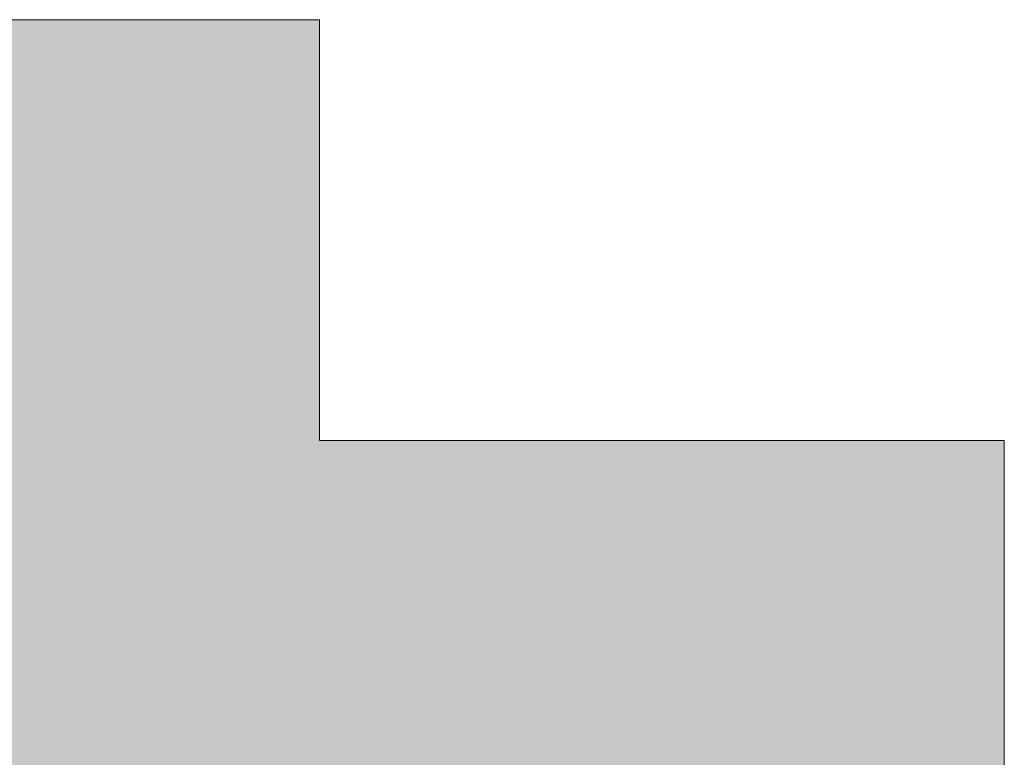
# Model space of a CAD drawing. Units: millimetres. Extents: x 17 to 202, y 7 to 289.
# Drawn here: x 120 to 122, y 10 to 11 of the extents above; entities that cross this region are included whole.
import ezdxf

# ---------------------------------------------------------------- set-up
doc = ezdxf.new("R2010")
doc.units = ezdxf.units.MM
doc.header["$LTSCALE"] = 0.25
doc.layers.add('1', color=7, linetype='Continuous', lineweight=9)
doc.layers.add('2', color=7, linetype='Continuous', lineweight=9)

# ---------------------------------------------------------------- blocks, each defined once
blk = doc.blocks.new('*G37')
at = {"layer": '2', "color": 7, "linetype": 'Continuous', "lineweight": 9}
blk.add_lwpolyline([(121.8143, 10.0603), (121.8143, 10.0814), (121.8143, 10.1042), (121.8143, 10.1284), (121.8143, 10.154), (121.8143, 10.1805), (121.8143, 10.2078), (121.8143, 10.2356), (121.8143, 10.2636), (121.8143, 10.2916), (121.8143, 10.3194), (121.8143, 10.3467), (121.8143, 10.3732), (121.8143, 10.3987), (121.8143, 10.423), (121.8143, 10.4458), (121.8143, 10.4669), (121.8143, 10.4859), (121.8143, 10.5027), (121.8143, 10.517), (121.8143, 10.5286), (121.8143, 10.5371), (121.8143, 10.5425), (121.8143, 10.5443), (121.811, 10.5443), (121.8014, 10.5443), (121.7859, 10.5443), (121.7651, 10.5443), (121.7392, 10.5443), (121.7089, 10.5443), (121.6745, 10.5443), (121.6365, 10.5443), (121.5954, 10.5443), (121.5515, 10.5443), (121.5054, 10.5443), (121.4575, 10.5443), (121.4083, 10.5443), (121.3581, 10.5443), (121.3075, 10.5443), (121.2569, 10.5443), (121.2068, 10.5443), (121.1575, 10.5443), (121.1096, 10.5443), (121.0635, 10.5443), (121.0197, 10.5443), (120.9786, 10.5443), (120.9406, 10.5443), (120.9062, 10.5443), (120.8759, 10.5443), (120.85, 10.5443), (120.8292, 10.5443), (120.8137, 10.5443), (120.8041, 10.5443), (120.8008, 10.5443), (120.8008, 10.5463), (120.8008, 10.5522), (120.8008, 10.5617), (120.8008, 10.5746), (120.8008, 10.5904), (120.8008, 10.6091), (120.8008, 10.6302), (120.8008, 10.6536), (120.8008, 10.6789), (120.8008, 10.7058), (120.8008, 10.7342), (120.8008, 10.7636), (120.8008, 10.7939), (120.8008, 10.8247), (120.8008, 10.8559), (120.8008, 10.887), (120.8008, 10.9178), (120.8008, 10.9481), (120.8008, 10.9775), (120.8008, 11.0059), (120.8008, 11.0328), (120.8008, 11.0581), (120.8008, 11.0815), (120.8008, 11.1026), (120.8008, 11.1213), (120.8008, 11.1371), (120.8008, 11.15), (120.8008, 11.1595), (120.8008, 11.1654), (120.8008, 11.1674), (120.7988, 11.1674), (120.7929, 11.1674), (120.7835, 11.1674), (120.7707, 11.1674), (120.755, 11.1674), (120.7365, 11.1674), (120.7155, 11.1674), (120.6923, 11.1674), (120.6672, 11.1674), (120.6405, 11.1674), (120.6124, 11.1674), (120.5832, 11.1674), (120.5531, 11.1674), (120.5225, 11.1674), (120.4917, 11.1674), (120.4608, 11.1674), (120.4302, 11.1674), (120.4002, 11.1674), (120.3709, 11.1674), (120.3428, 11.1674)], dxfattribs=at)
blk = doc.blocks.new('*G36')
blk.add_blockref('*G37', (0, 0))

msp = doc.modelspace()

# ---------------------------------------------------------------- hatches: boundary and pattern name
at = {"layer": '1', "linetype": 'Continuous', "lineweight": 9}
msp.add_hatch(color=7, dxfattribs=at).paths.add_polyline_path([(120.8008, 9.9463), (120.8008, 9.9589), (120.8008, 9.9691), (120.8008, 9.9766), (120.8008, 9.9813), (120.8008, 9.9829), (120.8041, 9.9829), (120.8137, 9.9829), (120.8292, 9.9829), (120.85, 9.9829), (120.8759, 9.9829), (120.9062, 9.9829), (120.9406, 9.9829), (120.9786, 9.9829), (121.0197, 9.9829), (121.0635, 9.9829), (121.1096, 9.9829), (121.1575, 9.9829), (121.2068, 9.9829), (121.2569, 9.9829), (121.3075, 9.9829), (121.3581, 9.9829), (121.4083, 9.9829), (121.4575, 9.9829), (121.5054, 9.9829), (121.5515, 9.9829), (121.5954, 9.9829), (121.6365, 9.9829), (121.6745, 9.9829), (121.7089, 9.9829), (121.7392, 9.9829), (121.7651, 9.9829), (121.7859, 9.9829), (121.8014, 9.9829), (121.811, 9.9829), (121.8143, 9.9829), (121.8143, 9.9847), (121.8143, 9.9901), (121.8143, 9.9986), (121.8143, 10.0102), (121.8143, 10.0245), (121.8143, 10.0413), (121.8143, 10.0603), (121.8143, 10.0814), (121.8143, 10.1042), (121.8143, 10.1284), (121.8143, 10.154), (121.8143, 10.1805), (121.8143, 10.2078), (121.8143, 10.2356), (121.8143, 10.2636), (121.8143, 10.2916), (121.8143, 10.3194), (121.8143, 10.3467), (121.8143, 10.3732), (121.8143, 10.3987), (121.8143, 10.423), (121.8143, 10.4458), (121.8143, 10.4669), (121.8143, 10.4859), (121.8143, 10.5027), (121.8143, 10.517), (121.8143, 10.5286), (121.8143, 10.5371), (121.8143, 10.5425), (121.8143, 10.5443), (121.811, 10.5443), (121.8014, 10.5443), (121.7859, 10.5443), (121.7651, 10.5443), (121.7392, 10.5443), (121.7089, 10.5443), (121.6745, 10.5443), (121.6365, 10.5443), (121.5954, 10.5443), (121.5515, 10.5443), (121.5054, 10.5443), (121.4575, 10.5443), (121.4083, 10.5443), (121.3581, 10.5443), (121.3075, 10.5443), (121.2569, 10.5443), (121.2068, 10.5443), (121.1575, 10.5443), (121.1096, 10.5443), (121.0635, 10.5443), (121.0197, 10.5443), (120.9786, 10.5443), (120.9406, 10.5443), (120.9062, 10.5443), (120.8759, 10.5443), (120.85, 10.5443), (120.8292, 10.5443), (120.8137, 10.5443), (120.8041, 10.5443), (120.8008, 10.5443), (120.8008, 10.5463), (120.8008, 10.5522), (120.8008, 10.5617), (120.8008, 10.5746), (120.8008, 10.5904), (120.8008, 10.6091), (120.8008, 10.6302), (120.8008, 10.6536), (120.8008, 10.6789), (120.8008, 10.7058), (120.8008, 10.7342), (120.8008, 10.7636), (120.8008, 10.7939), (120.8008, 10.8247), (120.8008, 10.8559), (120.8008, 10.887), (120.8008, 10.9178), (120.8008, 10.9481), (120.8008, 10.9775), (120.8008, 11.0059), (120.8008, 11.0328), (120.8008, 11.0581), (120.8008, 11.0815), (120.8008, 11.1026), (120.8008, 11.1213), (120.8008, 11.1371), (120.8008, 11.15), (120.8008, 11.1595), (120.8008, 11.1654), (120.8008, 11.1674), (120.7988, 11.1674), (120.7929, 11.1674), (120.7835, 11.1674), (120.7707, 11.1674), (120.755, 11.1674), (120.7365, 11.1674), (120.7155, 11.1674), (120.6923, 11.1674), (120.6672, 11.1674), (120.6405, 11.1674), (120.6124, 11.1674), (120.5832, 11.1674), (120.5531, 11.1674), (120.5225, 11.1674), (120.4917, 11.1674), (120.4608, 11.1674), (120.4302, 11.1674), (120.4002, 11.1674), (120.3709, 11.1674), (120.3428, 11.1674), (120.3161, 11.1674), (120.291, 11.1674), (120.2678, 11.1674), (120.2468, 11.1674), (120.2283, 11.1674), (120.2126, 11.1674), (120.1999, 11.1674), (120.1904, 11.1674), (120.1846, 11.1674), (120.1825, 11.1674), (120.1825, 11.1654), (120.1825, 11.1595), (120.1825, 11.15), (120.1825, 11.1371), (120.1825, 11.1213), (120.1825, 11.1026), (120.1825, 11.0815), (120.1825, 11.0581), (120.1825, 11.0328), (120.1825, 11.0059), (120.1825, 10.9775), (120.1825, 10.9481), (120.1825, 10.9178), (120.1825, 10.887), (120.1825, 10.8559), (120.1825, 10.8247), (120.1825, 10.7939), (120.1825, 10.7636), (120.1825, 10.7342), (120.1825, 10.7058), (120.1825, 10.6789), (120.1825, 10.6536), (120.1825, 10.6302), (120.1825, 10.6091), (120.1825, 10.5904), (120.1825, 10.5746), (120.1825, 10.5617), (120.1825, 10.5522), (120.1825, 10.5463), (120.1825, 10.5443), (120.1817, 10.5443), (120.1792, 10.5443), (120.1752, 10.5443), (120.1699, 10.5443), (120.1632, 10.5443), (120.1554, 10.5443), (120.1465, 10.5443), (120.1367, 10.5443), (120.1261, 10.5443), (120.1148, 10.5443), (120.1029, 10.5443), (120.0906, 10.5443), (120.0779, 10.5443), (120.065, 10.5443), (120.0519, 10.5443), (120.0389, 10.5443), (120.026, 10.5443), (120.0133, 10.5443), (120.0009, 10.5443), (119.989, 10.5443), (119.9777, 10.5443), (119.9671, 10.5443), (119.9573, 10.5443), (119.9485, 10.5443), (119.9407, 10.5443), (119.934, 10.5443), (119.9286, 10.5443), (119.9246, 10.5443), (119.9222, 10.5443), (119.9213, 10.5443), (119.9272, 10.5647), (119.9328, 10.5844), (119.9383, 10.6034), (119.9435, 10.6218), (119.9485, 10.6395), (119.9533, 10.6567), (119.9579, 10.6733), (119.9623, 10.6894), (119.9665, 10.705), (119.9706, 10.7201), (119.9746, 10.7348), (119.9783, 10.749), (119.982, 10.7629), (119.9855, 10.7763), (119.9889, 10.7895), (119.9922, 10.8023), (119.9953, 10.8148), (119.9984, 10.8271), (120.0014, 10.8392), (120.0043, 10.851), (120.0072, 10.8627), (120.01, 10.8742), (120.0128, 10.8857), (120.0155, 10.897), (120.0182, 10.9082), (120.0208, 10.9194), (120.0235, 10.9306), (120.0261, 10.9418), (120.0287, 10.9531), (120.0314, 10.9644), (120.0314, 10.9645), (120.0315, 10.9647), (120.0316, 10.9651), (120.0317, 10.9655), (120.0318, 10.9661), (120.032, 10.9668), (120.0321, 10.9675), (120.0323, 10.9684), (120.0326, 10.9693), (120.0328, 10.9702), (120.033, 10.9712), (120.0333, 10.9723), (120.0335, 10.9734), (120.0338, 10.9745), (120.0341, 10.9756), (120.0343, 10.9767), (120.0346, 10.9778), (120.0348, 10.9789), (120.0351, 10.9799), (120.0353, 10.9809), (120.0356, 10.9819), (120.0358, 10.9828), (120.036, 10.9836), (120.0362, 10.9844), (120.0363, 10.9851), (120.0365, 10.9856), (120.0366, 10.9861), (120.0366, 10.9864), (120.0367, 10.9866), (120.0367, 10.9867), (120.0347, 10.9869), (120.0287, 10.9876), (120.0191, 10.9886), (120.0062, 10.9899), (119.9902, 10.9916), (119.9714, 10.9936), (119.9501, 10.9959), (119.9265, 10.9984), (119.901, 11.0011), (119.8738, 11.004), (119.8453, 11.007), (119.8156, 11.0102), (119.785, 11.0134), (119.7539, 11.0168), (119.7226, 11.0201), (119.6912, 11.0234), (119.6601, 11.0267), (119.6296, 11.03), (119.5999, 11.0331), (119.5713, 11.0362), (119.5442, 11.039), (119.5187, 11.0418), (119.4951, 11.0443), (119.4738, 11.0465), (119.455, 11.0485), (119.439, 11.0502), (119.4261, 11.0516), (119.4165, 11.0526), (119.4105, 11.0533), (119.4085, 11.0535), (119.4084, 11.0532), (119.4083, 11.053), (119.4083, 11.0526), (119.4082, 11.0522), (119.408, 11.0516), (119.4079, 11.051), (119.4078, 11.0504), (119.4076, 11.0497), (119.4074, 11.0489), (119.4072, 11.0481), (119.4071, 11.0473), (119.4069, 11.0464), (119.4067, 11.0455), (119.4065, 11.0446), (119.4063, 11.0438), (119.4061, 11.0429), (119.4059, 11.042), (119.4057, 11.0412), (119.4055, 11.0404), (119.4053, 11.0396), (119.4052, 11.0389), (119.405, 11.0383), (119.4049, 11.0377), (119.4048, 11.0371), (119.4047, 11.0367), (119.4046, 11.0363), (119.4045, 11.0361), (119.4045, 11.0359), (119.3983, 11.0079), (119.3918, 10.9794), (119.3851, 10.9505), (119.3782, 10.9212), (119.3709, 10.8914), (119.3634, 10.8612), (119.3555, 10.8306), (119.3473, 10.7996), (119.3388, 10.7684), (119.3299, 10.7368), (119.3206, 10.7049), (119.3109, 10.6727), (119.3009, 10.6403), (119.2904, 10.6077), (119.2794, 10.5749), (119.2681, 10.5419), (119.2562, 10.5088), (119.2439, 10.4755), (119.2311, 10.4421), (119.2177, 10.4086), (119.2039, 10.3751), (119.1895, 10.3416), (119.1745, 10.308), (119.159, 10.2744), (119.1428, 10.2409), (119.1261, 10.2074), (119.1088, 10.174), (119.0908, 10.1407), (119.0722, 10.1075), (119.0529, 10.0744), (118.8804, 9.8359), (118.8801, 9.8356), (118.8798, 9.8353), (118.8794, 9.8349), (118.8791, 9.8346), (118.8788, 9.8342), (118.8785, 9.8339), (118.8782, 9.8336), (118.8779, 9.8332), (118.8776, 9.8329), (118.8773, 9.8325), (118.8769, 9.8322), (118.8766, 9.8318), (118.8763, 9.8315), (118.876, 9.8311), (118.8756, 9.8307), (118.8753, 9.8304), (118.875, 9.83), (118.8747, 9.8296), (118.8743, 9.8293), (118.874, 9.8289), (118.8737, 9.8285), (118.8733, 9.8281), (118.873, 9.8278), (118.8726, 9.8274), (118.8723, 9.827), (118.8719, 9.8266), (118.8716, 9.8262), (118.8712, 9.8258), (118.8709, 9.8254), (118.8705, 9.825), (118.8705, 9.8249), (118.8703, 9.8248), (118.8701, 9.8245), (118.8698, 9.8241), (118.8694, 9.8237), (118.8689, 9.8231), (118.8684, 9.8225), (118.8678, 9.8218), (118.8671, 9.8211), (118.8665, 9.8203), (118.8658, 9.8195), (118.865, 9.8187), (118.8642, 9.8178), (118.8635, 9.8169), (118.8627, 9.816), (118.8619, 9.8151), (118.8611, 9.8143), (118.8604, 9.8134), (118.8596, 9.8125), (118.8589, 9.8117), (118.8582, 9.811), (118.8576, 9.8102), (118.857, 9.8096), (118.8565, 9.8089), (118.856, 9.8084), (118.8556, 9.808), (118.8553, 9.8076), (118.855, 9.8073), (118.8549, 9.8071), (118.8548, 9.8071), (118.8565, 9.806), (118.8614, 9.803), (118.8692, 9.7982), (118.8798, 9.7916), (118.893, 9.7835), (118.9084, 9.774), (118.9258, 9.7632), (118.9451, 9.7513), (118.966, 9.7384), (118.9883, 9.7247), (119.0117, 9.7102), (119.036, 9.6952), (119.061, 9.6798), (119.0865, 9.664), (119.1122, 9.6482), (119.1379, 9.6323), (119.1634, 9.6166), (119.1884, 9.6011), (119.2127, 9.5861), (119.2361, 9.5716), (119.2584, 9.5579), (119.2793, 9.545), (119.2986, 9.5331), (119.316, 9.5223), (119.3314, 9.5128), (119.3446, 9.5047), (119.3552, 9.4981), (119.363, 9.4933), (119.3679, 9.4903), (119.3696, 9.4892), (119.4283, 9.4892), (119.4367, 9.5007), (119.4451, 9.5122), (119.4535, 9.5238), (119.462, 9.5356), (119.4705, 9.5475), (119.4791, 9.5596), (119.4878, 9.5719), (119.4965, 9.5845), (119.5053, 9.5974), (119.5141, 9.6106), (119.523, 9.6241), (119.5321, 9.638), (119.5412, 9.6522), (119.5504, 9.6669), (119.5597, 9.6821), (119.5692, 9.6977), (119.5787, 9.7138), (119.5884, 9.7305), (119.5982, 9.7478), (119.6082, 9.7656), (119.6183, 9.784), (119.6285, 9.8031), (119.6389, 9.8229), (119.6494, 9.8434), (119.6601, 9.8647), (119.671, 9.8867), (119.6821, 9.9095), (119.6933, 9.9331), (119.7047, 9.9575), (119.7164, 9.9829), (119.7179, 9.9829), (119.7223, 9.9829), (119.7294, 9.9829), (119.739, 9.9829), (119.7509, 9.9829), (119.7648, 9.9829), (119.7807, 9.9829), (119.7981, 9.9829), (119.8171, 9.9829), (119.8372, 9.9829), (119.8584, 9.9829), (119.8805, 9.9829), (119.9031, 9.9829), (119.9262, 9.9829), (119.9495, 9.9829), (119.9727, 9.9829), (119.9958, 9.9829), (120.0184, 9.9829), (120.0405, 9.9829), (120.0617, 9.9829), (120.0818, 9.9829), (120.1008, 9.9829), (120.1182, 9.9829), (120.1341, 9.9829), (120.148, 9.9829), (120.1599, 9.9829), (120.1695, 9.9829), (120.1766, 9.9829), (120.181, 9.9829), (120.1825, 9.9829), (120.1825, 9.9813), (120.1825, 9.9766), (120.1825, 9.9691), (120.1825, 9.9589), (120.1825, 9.9463), (120.1825, 9.9316), (120.1825, 9.9148), (120.1825, 9.8963), (120.1825, 9.8763), (120.1825, 9.8549), (120.1825, 9.8325), (120.1825, 9.8091), (120.1825, 9.7851), (120.1825, 9.7607), (120.1825, 9.7361), (120.1825, 9.7114), (120.1825, 9.687), (120.1825, 9.663), (120.1825, 9.6397), (120.1825, 9.6172), (120.1825, 9.5959), (120.1825, 9.5758), (120.1825, 9.5573), (120.1825, 9.5406), (120.1825, 9.5258), (120.1825, 9.5132), (120.1825, 9.5031), (120.1825, 9.4955), (120.1825, 9.4908), (120.1825, 9.4892), (120.8008, 9.4892), (120.8008, 9.4908), (120.8008, 9.4955), (120.8008, 9.5031), (120.8008, 9.5132), (120.8008, 9.5258), (120.8008, 9.5406), (120.8008, 9.5573), (120.8008, 9.5758), (120.8008, 9.5959), (120.8008, 9.6172), (120.8008, 9.6397), (120.8008, 9.663), (120.8008, 9.687), (120.8008, 9.7114), (120.8008, 9.7361), (120.8008, 9.7607), (120.8008, 9.7851), (120.8008, 9.8091), (120.8008, 9.8325), (120.8008, 9.8549), (120.8008, 9.8763), (120.8008, 9.8963), (120.8008, 9.9148), (120.8008, 9.9316)], flags=0)

# ---------------------------------------------------------------- linework, layer by layer
at = {"layer": '1', "color": 7, "linetype": 'Continuous', "lineweight": 9}
for p, q in [((120.3709, 11.1674), (120.3428, 11.1674)), ((120.4002, 11.1674), (120.3709, 11.1674)), ((120.4302, 11.1674), (120.4002, 11.1674)), ((120.4608, 11.1674), (120.4302, 11.1674)), ((120.4917, 11.1674), (120.4608, 11.1674)), ((120.5225, 11.1674), (120.4917, 11.1674)), ((120.5531, 11.1674), (120.5225, 11.1674)), ((120.5832, 11.1674), (120.5531, 11.1674)), ((120.6124, 11.1674), (120.5832, 11.1674)), ((120.6405, 11.1674), (120.6124, 11.1674)), ((120.6672, 11.1674), (120.6405, 11.1674)), ((120.6923, 11.1674), (120.6672, 11.1674)), ((120.7155, 11.1674), (120.6923, 11.1674)), ((120.7365, 11.1674), (120.7155, 11.1674)), ((120.755, 11.1674), (120.7365, 11.1674)), ((120.7707, 11.1674), (120.755, 11.1674)), ((120.7835, 11.1674), (120.7707, 11.1674)), ((120.7929, 11.1674), (120.7835, 11.1674)), ((120.7988, 11.1674), (120.7929, 11.1674)), ((120.8008, 11.1674), (120.7988, 11.1674)), ((120.8008, 11.1654), (120.8008, 11.1674)), ((120.8008, 11.1595), (120.8008, 11.1654)), ((120.8008, 11.15), (120.8008, 11.1595)), ((120.8008, 11.1371), (120.8008, 11.15)), ((120.8008, 11.1213), (120.8008, 11.1371)), ((120.8008, 11.1026), (120.8008, 11.1213)), ((120.8008, 11.0815), (120.8008, 11.1026)), ((120.8008, 11.0581), (120.8008, 11.0815)), ((120.8008, 11.0328), (120.8008, 11.0581)), ((120.8008, 11.0059), (120.8008, 11.0328)), ((120.8008, 10.9775), (120.8008, 11.0059)), ((120.8008, 10.9481), (120.8008, 10.9775)), ((120.8008, 10.9178), (120.8008, 10.9481)), ((120.8008, 10.887), (120.8008, 10.9178)), ((120.8008, 10.8559), (120.8008, 10.887)), ((120.8008, 10.8247), (120.8008, 10.8559)), ((120.8008, 10.7939), (120.8008, 10.8247)), ((120.8008, 10.7636), (120.8008, 10.7939)), ((120.8008, 10.7342), (120.8008, 10.7636)), ((120.8008, 10.7058), (120.8008, 10.7342)), ((120.8008, 10.6789), (120.8008, 10.7058)), ((120.8008, 10.6536), (120.8008, 10.6789)), ((120.8008, 10.6302), (120.8008, 10.6536)), ((120.8008, 10.6091), (120.8008, 10.6302)), ((120.8008, 10.5904), (120.8008, 10.6091)), ((120.8008, 10.5746), (120.8008, 10.5904)), ((120.8008, 10.5617), (120.8008, 10.5746)), ((120.8008, 10.5522), (120.8008, 10.5617)), ((120.8008, 10.5463), (120.8008, 10.5522)), ((120.8008, 10.5443), (120.8008, 10.5463)), ((120.8041, 10.5443), (120.8008, 10.5443)), ((120.8137, 10.5443), (120.8041, 10.5443)), ((120.8292, 10.5443), (120.8137, 10.5443)), ((120.85, 10.5443), (120.8292, 10.5443)), ((120.8759, 10.5443), (120.85, 10.5443)), ((120.9062, 10.5443), (120.8759, 10.5443)), ((120.9406, 10.5443), (120.9062, 10.5443)), ((120.9786, 10.5443), (120.9406, 10.5443)), ((121.0197, 10.5443), (120.9786, 10.5443)), ((121.0635, 10.5443), (121.0197, 10.5443)), ((121.1096, 10.5443), (121.0635, 10.5443)), ((121.1575, 10.5443), (121.1096, 10.5443)), ((121.2068, 10.5443), (121.1575, 10.5443)), ((121.2569, 10.5443), (121.2068, 10.5443)), ((121.3075, 10.5443), (121.2569, 10.5443)), ((121.3581, 10.5443), (121.3075, 10.5443)), ((121.4083, 10.5443), (121.3581, 10.5443)), ((121.4575, 10.5443), (121.4083, 10.5443)), ((121.5054, 10.5443), (121.4575, 10.5443)), ((121.5515, 10.5443), (121.5054, 10.5443)), ((121.5954, 10.5443), (121.5515, 10.5443)), ((121.6365, 10.5443), (121.5954, 10.5443)), ((121.6745, 10.5443), (121.6365, 10.5443)), ((121.7089, 10.5443), (121.6745, 10.5443)), ((121.7392, 10.5443), (121.7089, 10.5443)), ((121.7651, 10.5443), (121.7392, 10.5443)), ((121.7859, 10.5443), (121.7651, 10.5443)), ((121.8014, 10.5443), (121.7859, 10.5443)), ((121.811, 10.5443), (121.8014, 10.5443)), ((121.8143, 10.5443), (121.811, 10.5443)), ((121.8143, 10.5425), (121.8143, 10.5443)), ((121.8143, 10.5371), (121.8143, 10.5425)), ((121.8143, 10.5286), (121.8143, 10.5371)), ((121.8143, 10.517), (121.8143, 10.5286)), ((121.8143, 10.5027), (121.8143, 10.517)), ((121.8143, 10.4859), (121.8143, 10.5027)), ((121.8143, 10.4669), (121.8143, 10.4859)), ((121.8143, 10.4458), (121.8143, 10.4669)), ((121.8143, 10.423), (121.8143, 10.4458)), ((121.8143, 10.3987), (121.8143, 10.423)), ((121.8143, 10.3732), (121.8143, 10.3987)), ((121.8143, 10.3467), (121.8143, 10.3732)), ((121.8143, 10.3194), (121.8143, 10.3467)), ((121.8143, 10.2916), (121.8143, 10.3194)), ((121.8143, 10.2636), (121.8143, 10.2916)), ((121.8143, 10.2356), (121.8143, 10.2636)), ((121.8143, 10.2078), (121.8143, 10.2356)), ((121.8143, 10.1805), (121.8143, 10.2078)), ((121.8143, 10.154), (121.8143, 10.1805)), ((121.8143, 10.1284), (121.8143, 10.154)), ((121.8143, 10.1042), (121.8143, 10.1284)), ((121.8143, 10.0814), (121.8143, 10.1042)), ((121.8143, 10.0603), (121.8143, 10.0814))]:
    msp.add_line(p, q, dxfattribs=at)

# ---------------------------------------------------------------- block references
msp.add_blockref('*G36', (0, 0))

doc.saveas('drawing.dxf')
